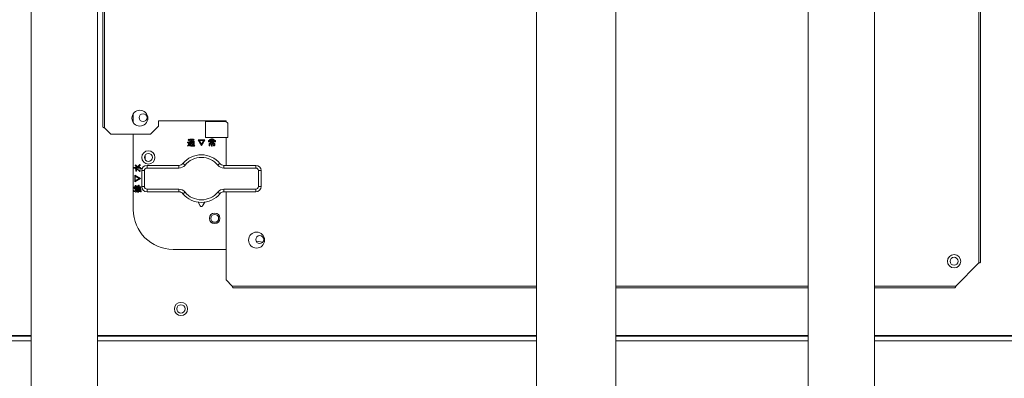
# Model space of a CAD drawing. Extents: x 0 to 420, y 0 to 297.
# Drawn here: x 159 to 171, y 210 to 214 of the extents above; entities that cross this region are included whole.
import ezdxf

# ---------------------------------------------------------------- set-up
doc = ezdxf.new("R2010")
doc.units = 0
doc.layers.add('M0', color=3, linetype='CONTINUOUS')

msp = doc.modelspace()

# ---------------------------------------------------------------- linework, layer by layer
at = {"layer": 'M0', "linetype": 'CONTINUOUS', "lineweight": 13}
for p, q in [((160.405902, 219.316349), (160.405902, 212.516849)), ((160.425403, 219.326099), (160.425403, 212.507099)), ((170.316402, 210.977099), (170.316402, 219.326099)), ((170.335902, 210.986849), (170.335902, 219.316349)), ((159.595902, 219.216599), (159.595902, 203.796599)), ((160.345902, 219.216599), (160.345902, 203.796599)), ((168.385902, 219.216599), (168.385902, 199.896599)), ((169.135902, 219.216599), (169.135902, 199.896599)), ((165.310902, 214.603186), (165.310902, 204.696599)), ((166.210902, 214.603186), (166.210902, 204.846599)), ((160.750902, 212.666349), (160.750902, 212.56685)), ((160.425403, 212.507099), (160.495903, 212.436599)), ((160.945902, 212.436599), (161.035903, 212.526599)), ((161.035903, 212.586599), (161.035903, 212.526599)), ((161.800902, 212.586599), (161.035903, 212.586599)), ((161.566902, 212.397599), (161.566902, 212.577599)), ((161.566902, 212.577599), (161.791902, 212.577599)), ((161.656903, 212.577599), (161.656903, 212.586599)), ((161.79282, 212.577585), (161.778933, 212.586599)), ((161.785985, 212.586599), (161.793866, 212.581383)), ((161.793866, 212.581383), (161.801825, 212.575911)), ((161.800902, 212.586599), (161.800902, 212.576218)), ((161.821902, 212.547599), (161.821902, 212.397599)), ((160.945902, 212.436599), (160.495903, 212.436599)), ((160.750902, 212.436599), (160.750902, 211.581599)), ((161.821902, 212.397599), (161.566902, 212.397599)), ((161.800902, 212.397599), (161.800902, 212.082599)), ((161.365275, 212.308661), (161.371944, 212.311882)), ((161.368107, 212.299812), (161.365275, 212.308661)), ((161.366338, 212.338068), (161.366338, 212.344767)), ((161.366338, 212.344767), (161.384391, 212.344767)), ((161.376852, 212.338068), (161.366338, 212.338068)), ((161.374267, 212.303653), (161.368107, 212.299812)), ((161.370231, 212.373086), (161.375187, 212.379103)), ((161.375883, 212.368151), (161.370231, 212.373086)), ((161.371944, 212.311882), (161.376852, 212.315033)), ((161.381205, 212.309723), (161.374267, 212.303653)), ((161.375187, 212.379103), (161.38316, 212.373246)), ((161.382267, 212.36105), (161.375883, 212.368151)), ((161.376852, 212.315033), (161.376852, 212.338068)), ((161.389171, 212.303735), (161.381205, 212.309723)), ((161.388284, 212.367422), (161.382267, 212.36105)), ((161.38316, 212.373246), (161.388284, 212.367422)), ((161.384391, 212.344767), (161.384391, 212.315387)), ((161.384391, 212.315387), (161.39412, 212.310115)), ((161.401382, 212.300638), (161.389171, 212.303735)), ((161.391824, 212.371696), (161.391824, 212.378395)), ((161.391824, 212.378395), (161.432178, 212.378395)), ((161.42439, 212.371696), (161.391824, 212.371696)), ((161.392073, 212.357865), (161.418727, 212.357865)), ((161.392073, 212.312201), (161.392073, 212.357865)), ((161.399612, 212.312201), (161.392073, 212.312201)), ((161.39412, 212.310115), (161.402798, 212.309015)), ((161.399612, 212.352004), (161.399612, 212.345475)), ((161.411896, 212.352004), (161.399612, 212.352004)), ((161.399612, 212.345475), (161.411896, 212.345475)), ((161.411896, 212.339615), (161.399612, 212.339615)), ((161.399612, 212.339615), (161.399612, 212.333086)), ((161.399612, 212.333086), (161.411896, 212.333086)), ((161.399612, 212.327226), (161.399612, 212.312201)), ((161.411896, 212.327226), (161.399612, 212.327226)), ((161.401027, 212.36459), (161.406337, 212.3699)), ((161.445275, 212.300638), (161.401382, 212.300638)), ((161.402798, 212.309015), (161.446691, 212.309015)), ((161.406337, 212.3699), (161.41273, 212.368282)), ((161.411896, 212.345475), (161.411896, 212.352004)), ((161.411896, 212.333086), (161.411896, 212.339615)), ((161.411896, 212.313617), (161.411896, 212.327226)), ((161.419435, 212.313617), (161.411896, 212.313617)), ((161.41273, 212.368282), (161.417665, 212.366714)), ((161.417665, 212.366714), (161.42439, 212.371696)), ((161.432427, 212.352004), (161.419435, 212.352004)), ((161.419435, 212.352004), (161.419435, 212.345475)), ((161.419435, 212.345475), (161.432427, 212.345475)), ((161.419435, 212.339615), (161.419435, 212.333086)), ((161.432427, 212.339615), (161.419435, 212.339615)), ((161.419435, 212.333086), (161.432427, 212.333086)), ((161.432427, 212.327226), (161.419435, 212.327226)), ((161.419435, 212.327226), (161.419435, 212.313617)), ((161.437488, 212.37344), (161.423682, 212.364236)), ((161.423682, 212.364236), (161.428284, 212.362112)), ((161.428284, 212.362112), (161.424036, 212.357865)), ((161.424036, 212.357865), (161.439966, 212.357865)), ((161.426868, 212.319281), (161.43147, 212.319281)), ((161.427222, 212.312581), (161.426868, 212.319281)), ((161.43501, 212.312581), (161.427222, 212.312581)), ((161.432178, 212.378395), (161.433948, 212.379457)), ((161.432427, 212.345475), (161.432427, 212.352004)), ((161.432427, 212.333086), (161.432427, 212.339615)), ((161.432427, 212.320697), (161.432427, 212.327226)), ((161.433948, 212.379457), (161.439257, 212.375564)), ((161.439966, 212.357865), (161.439966, 212.317511)), ((161.446691, 212.309015), (161.445275, 212.300638)), ((161.523434, 212.306891), (161.485204, 212.372024)), ((161.485204, 212.372024), (161.562018, 212.372024)), ((161.549629, 212.365324), (161.497594, 212.365324)), ((161.497594, 212.365324), (161.523434, 212.320697)), ((161.562018, 212.372024), (161.523434, 212.306891)), ((161.523434, 212.320697), (161.549629, 212.365324)), ((161.60255, 212.347599), (161.60255, 212.365652)), ((161.60255, 212.365652), (161.622832, 212.365652)), ((161.610089, 212.347599), (161.60255, 212.347599)), ((161.610089, 212.359792), (161.610089, 212.347599)), ((161.67193, 212.359792), (161.610089, 212.359792)), ((161.610338, 212.329546), (161.637594, 212.329546)), ((161.610338, 212.305475), (161.610338, 212.329546)), ((161.617876, 212.305475), (161.610338, 212.305475)), ((161.615045, 212.374502), (161.620708, 212.379103)), ((161.618881, 212.370977), (161.615045, 212.374502)), ((161.637594, 212.322847), (161.617876, 212.322847)), ((161.617876, 212.322847), (161.617876, 212.305475)), ((161.622832, 212.365652), (161.618881, 212.370977)), ((161.619187, 212.335013), (161.619187, 212.354679)), ((161.619187, 212.354679), (161.662832, 212.354679)), ((161.637594, 212.335013), (161.619187, 212.335013)), ((161.620708, 212.379103), (161.626304, 212.374332)), ((161.629557, 212.369546), (161.624248, 212.365652)), ((161.624248, 212.365652), (161.637594, 212.365652)), ((161.626304, 212.374332), (161.629557, 212.369546)), ((161.655293, 212.348818), (161.626726, 212.348818)), ((161.626726, 212.348818), (161.626726, 212.340874)), ((161.626726, 212.340874), (161.655293, 212.340874)), ((161.637594, 212.381227), (161.644779, 212.381227)), ((161.637594, 212.365652), (161.637594, 212.381227)), ((161.637594, 212.329546), (161.637594, 212.335013)), ((161.637594, 212.300874), (161.637594, 212.322847)), ((161.645133, 212.300874), (161.637594, 212.300874)), ((161.645133, 212.379103), (161.645133, 212.365652)), ((161.645133, 212.365652), (161.658584, 212.365652)), ((161.662832, 212.335013), (161.645133, 212.335013)), ((161.645133, 212.335013), (161.645133, 212.329546)), ((161.645133, 212.329546), (161.673805, 212.329546)), ((161.666267, 212.322847), (161.645133, 212.322847)), ((161.645133, 212.322847), (161.645133, 212.300874)), ((161.65292, 212.369192), (161.66, 212.380165)), ((161.658584, 212.365652), (161.65292, 212.369192)), ((161.655293, 212.340874), (161.655293, 212.348818)), ((161.659646, 212.305148), (161.65823, 212.311847)), ((161.65823, 212.311847), (161.66531, 212.311847)), ((161.665664, 212.374502), (161.659646, 212.365652)), ((161.659646, 212.365652), (161.679469, 212.365652)), ((161.66885, 212.305148), (161.659646, 212.305148)), ((161.66, 212.380165), (161.666372, 212.376272)), ((161.662832, 212.354679), (161.662832, 212.335013)), ((161.666267, 212.313263), (161.666267, 212.322847)), ((161.67193, 212.349015), (161.67193, 212.359792)), ((161.679469, 212.349015), (161.67193, 212.349015)), ((161.673805, 212.329546), (161.673805, 212.310077)), ((161.679469, 212.365652), (161.679469, 212.349015)), ((160.885902, 212.145599), (160.885902, 212.199599)), ((160.759337, 212.048999), (160.759337, 212.056184)), ((160.76146, 212.056538), (160.771726, 212.056538)), ((160.771726, 212.056538), (160.782386, 212.058814)), ((160.772434, 212.080608), (160.778805, 212.08698)), ((160.780783, 212.073213), (160.772434, 212.080608)), ((160.790133, 212.062555), (160.780783, 212.073213)), ((160.780929, 212.084856), (160.789762, 212.074396)), ((160.782386, 212.058814), (160.790133, 212.062555)), ((160.789762, 212.074396), (160.79615, 212.065741)), ((160.812614, 212.067756), (160.792256, 212.056538)), ((160.792256, 212.056538), (160.832964, 212.056538)), ((160.79615, 212.065741), (160.81407, 212.079269)), ((160.833318, 212.08875), (160.812614, 212.067756)), ((160.81407, 212.079269), (160.825177, 212.092998)), ((160.825177, 212.092998), (160.833318, 212.08875)), ((160.906902, 212.082599), (161.267344, 212.082599)), ((160.906902, 212.052599), (160.906902, 212.082599)), ((161.267344, 212.052599), (161.267344, 212.082599)), ((161.776461, 212.052599), (161.776461, 212.082599)), ((161.776461, 212.082599), (162.136902, 212.082599)), ((162.136902, 212.052599), (162.136902, 212.082599)), ((160.830487, 212.048999), (160.759337, 212.048999)), ((160.767478, 211.895901), (160.767478, 211.972715)), ((160.767478, 211.972715), (160.83261, 211.934131)), ((160.774177, 211.960326), (160.774177, 211.908291)), ((160.818805, 211.934131), (160.774177, 211.960326)), ((160.777036, 212.038839), (160.781283, 212.044856)), ((160.779867, 212.036715), (160.777036, 212.038839)), ((160.779867, 212.016184), (160.779867, 212.036715)), ((160.786566, 212.016184), (160.779867, 212.016184)), ((160.784469, 212.044502), (160.815175, 212.033276)), ((160.786566, 212.036715), (160.786566, 212.016184)), ((160.815175, 212.033276), (160.833318, 212.015122)), ((160.833318, 212.015122), (160.825885, 212.011228)), ((160.831902, 212.040962), (160.831902, 212.048042)), ((160.838602, 212.042378), (160.831902, 212.040962)), ((160.838602, 212.050874), (160.838602, 212.042378)), ((160.846903, 211.842599), (160.846903, 212.022599)), ((160.846903, 212.022599), (160.876902, 212.022599)), ((160.876902, 212.022599), (160.876902, 211.842599)), ((161.267344, 212.052599), (160.906902, 212.052599)), ((162.136902, 212.052599), (161.776461, 212.052599)), ((162.166902, 212.022599), (162.196902, 212.022599)), ((162.166902, 211.842599), (162.166902, 212.022599)), ((162.196902, 212.022599), (162.196902, 211.842599)), ((160.760045, 211.831797), (160.760045, 211.838981)), ((160.762168, 211.839335), (160.774203, 211.839335)), ((160.83261, 211.934131), (160.767478, 211.895901)), ((160.774177, 211.908291), (160.818805, 211.934131)), ((160.774203, 211.839335), (160.774203, 211.854556)), ((160.774203, 211.854556), (160.780903, 211.854556)), ((160.780903, 211.854556), (160.780903, 211.839335)), ((160.780903, 211.839335), (160.792256, 211.839335)), ((160.792256, 211.839335), (160.792256, 211.852432)), ((160.792256, 211.852432), (160.798956, 211.852432)), ((160.798956, 211.852432), (160.798956, 211.839335)), ((160.798956, 211.839335), (160.810309, 211.839335)), ((160.810309, 211.839335), (160.810309, 211.85668)), ((160.810309, 211.85668), (160.817009, 211.85668)), ((160.817009, 211.85668), (160.817009, 211.839335)), ((160.817009, 211.839335), (160.83792, 211.839335)), ((160.83792, 211.839335), (160.83792, 211.831797)), ((160.846903, 211.842599), (160.876902, 211.842599)), ((162.166902, 211.842599), (162.196902, 211.842599)), ((160.758983, 211.787549), (160.758983, 211.794734)), ((160.777036, 211.787549), (160.758983, 211.787549)), ((160.83792, 211.831797), (160.760045, 211.831797)), ((160.760045, 211.819053), (160.760045, 211.826238)), ((160.774203, 211.819053), (160.760045, 211.819053)), ((160.761106, 211.795088), (160.777036, 211.795088)), ((160.762168, 211.826592), (160.812788, 211.826592)), ((160.774203, 211.805707), (160.774203, 211.819053)), ((160.780903, 211.805707), (160.774203, 211.805707)), ((160.777036, 211.795088), (160.777036, 211.802167)), ((160.777036, 211.802167), (160.783735, 211.802167)), ((160.777036, 211.77845), (160.777036, 211.787549)), ((160.783735, 211.77845), (160.777036, 211.77845)), ((160.780903, 211.819053), (160.780903, 211.805707)), ((160.792256, 211.819053), (160.780903, 211.819053)), ((160.783735, 211.802167), (160.783735, 211.795088)), ((160.783735, 211.795088), (160.800045, 211.795088)), ((160.783735, 211.787549), (160.783735, 211.77845)), ((160.801106, 211.787549), (160.783735, 211.787549)), ((160.792256, 211.807123), (160.792256, 211.819053)), ((160.798956, 211.807123), (160.792256, 211.807123)), ((160.798274, 211.803583), (160.803938, 211.804999)), ((160.800045, 211.795088), (160.798274, 211.803583)), ((160.807832, 211.819053), (160.798956, 211.819053)), ((160.798956, 211.819053), (160.798956, 211.807123)), ((160.80323, 211.776327), (160.801106, 211.787549)), ((160.811726, 211.778096), (160.80323, 211.776327)), ((160.803938, 211.804999), (160.80677, 211.795088)), ((160.80677, 211.795088), (160.832964, 211.795088)), ((160.812434, 211.801459), (160.807832, 211.819053)), ((160.80854, 211.787549), (160.810309, 211.779866)), ((160.831195, 211.787549), (160.80854, 211.787549)), ((160.819867, 211.803229), (160.812434, 211.801459)), ((160.813849, 211.819158), (160.818805, 211.804999)), ((160.832256, 211.78199), (160.832256, 211.786946)), ((160.838955, 211.783052), (160.832256, 211.78199)), ((160.841106, 211.804999), (160.834026, 211.801459)), ((160.838955, 211.789424), (160.838955, 211.783052)), ((160.906902, 211.782599), (160.906902, 211.812599)), ((160.906902, 211.812599), (161.267344, 211.812599)), ((161.267344, 211.782599), (160.906902, 211.782599)), ((161.267344, 211.782599), (161.267344, 211.812599)), ((161.776461, 211.812599), (162.136902, 211.812599)), ((161.776461, 211.782599), (161.776461, 211.812599)), ((162.136902, 211.782599), (161.776461, 211.782599)), ((161.800902, 211.782599), (161.800902, 210.786599)), ((162.136902, 211.782599), (162.136902, 211.812599)), ((161.485003, 211.665133), (161.508906, 211.623652)), ((161.534899, 211.623652), (161.558803, 211.665133)), ((162.141621, 211.22254), (162.216743, 211.214119)), ((161.200902, 211.131599), (161.800902, 211.131599)), ((170.055402, 210.716099), (170.316402, 210.977099)), ((161.800902, 210.786599), (161.871402, 210.716099)), ((161.871402, 210.716099), (165.310902, 210.716099)), ((161.881152, 210.696599), (165.310902, 210.696599)), ((166.210902, 210.716099), (168.385902, 210.716099)), ((166.210902, 210.696599), (168.385902, 210.696599)), ((169.135902, 210.716099), (170.055402, 210.716099)), ((169.135902, 210.696599), (170.045652, 210.696599)), ((158.569902, 210.156599), (159.595902, 210.156599)), ((159.595902, 210.096599), (158.611902, 210.096599)), ((159.595902, 210.147599), (158.618116, 210.147599)), ((160.345902, 210.156599), (165.310902, 210.156599)), ((165.310902, 210.147599), (160.345902, 210.147599)), ((165.310902, 210.096599), (160.345902, 210.096599)), ((166.210902, 210.156599), (168.385902, 210.156599)), ((168.385902, 210.147599), (166.210902, 210.147599)), ((168.385902, 210.096599), (166.210902, 210.096599)), ((169.135902, 210.156599), (171.145902, 210.156599)), ((171.145902, 210.147599), (169.135902, 210.147599)), ((171.145902, 210.096599), (169.135902, 210.096599))]:
    msp.add_line(p, q, dxfattribs=at)
for centre, radius in [((160.825902, 212.616599), 0.09), ((160.861902, 212.622599), 0.045), ((160.921902, 212.172599), 0.075), ((160.921902, 212.172599), 0.045), ((161.671902, 211.482599), 0.06), ((161.671902, 211.482599), 0.045), ((162.145902, 211.236599), 0.09), ((162.181902, 211.242599), 0.045), ((170.035902, 210.996599), 0.075), ((170.035902, 210.996599), 0.045), ((161.290902, 210.456599), 0.075), ((161.290902, 210.456599), 0.048)]:
    msp.add_circle(centre, radius, dxfattribs=at)
for centre, radius, start, end in [((161.791902, 212.547599), 0.03, 0, 90), ((161.521902, 211.932599), 0.27, 39.521196, 140.478804), ((161.521902, 211.932599), 0.24, 39.521196, 140.478804), ((160.906902, 212.022599), 0.06, 90, 180), ((161.267344, 212.142599), 0.06, 270, 320.478804), ((161.267344, 212.142599), 0.09, 270, 320.478804), ((161.776461, 212.142599), 0.09, 219.521196, 270), ((161.776461, 212.142599), 0.06, 219.521196, 270), ((162.136902, 212.022599), 0.06, 0, 90), ((160.906902, 212.022599), 0.03, 90, 180), ((162.136902, 212.022599), 0.03, 0, 90), ((160.906902, 211.842599), 0.06, 180, 270), ((160.906902, 211.842599), 0.03, 180, 270), ((162.136902, 211.842599), 0.03, 270, 360), ((162.136902, 211.842599), 0.06, 270, 360), ((161.267344, 211.722599), 0.09, 39.521196, 90), ((161.267344, 211.722599), 0.06, 39.521196, 90), ((161.521902, 211.932599), 0.27, 219.521196, 320.478804), ((161.521902, 211.932599), 0.24, 219.521196, 320.478804), ((161.776461, 211.722599), 0.09, 90, 140.478804), ((161.776461, 211.722599), 0.06, 90, 140.478804), ((161.521902, 211.631142), 0.015, 209.953209, 330.046791), ((161.200902, 211.581599), 0.45, 180, 270)]:
    msp.add_arc(centre, radius, start, end, dxfattribs=at)
at = {"layer": 'M0', "linetype": 'CONTINUOUS', "lineweight": 13, "extrusion": (0, 0, -1)}
for points, knots in [([(160.425403, 212.507099), (160.422847, 212.50791), (160.420292, 212.50872), (160.41794, 212.509537), (160.415587, 212.510354), (160.413437, 212.511177), (160.411614, 212.511974), (160.409791, 212.512772), (160.408295, 212.513543), (160.407387, 212.514412), (160.40659, 212.515174), (160.406246, 212.516012), (160.405902, 212.516849)], [0, 0, 0, 0, 1, 1, 1, 2, 2, 2, 3, 3, 3, 4, 4, 4, 4]), ([(161.418727, 212.357865), (161.416555, 212.358739), (161.414384, 212.359613), (161.41275, 212.360261), (161.411164, 212.360891), (161.410084, 212.361308), (161.40887, 212.361783), (161.407656, 212.362258), (161.406307, 212.36279), (161.404977, 212.363268), (161.403648, 212.363746), (161.402338, 212.364168), (161.401027, 212.36459)], [0, 0, 0, 0, 1, 1, 1, 2, 2, 2, 3, 3, 3, 4, 4, 4, 4]), ([(161.43147, 212.319281), (161.431645, 212.319312), (161.431821, 212.319342), (161.431935, 212.319396), (161.432023, 212.319437), (161.432075, 212.319492), (161.432124, 212.319549), (161.432174, 212.319607), (161.43222, 212.319669), (161.432258, 212.319751), (161.432357, 212.319969), (161.432392, 212.320333), (161.432427, 212.320697)], [0, 0, 0, 0, 1, 1, 1, 2, 2, 2, 3, 3, 3, 4, 4, 4, 4]), ([(161.439966, 212.317511), (161.439931, 212.316762), (161.439896, 212.316012), (161.439631, 212.315302), (161.439365, 212.314592), (161.43887, 212.313921), (161.438358, 212.313494), (161.437846, 212.313067), (161.437319, 212.312885), (161.436758, 212.312774), (161.436197, 212.312663), (161.435604, 212.312622), (161.43501, 212.312581)], [0, 0, 0, 0, 1, 1, 1, 2, 2, 2, 3, 3, 3, 4, 4, 4, 4]), ([(161.439257, 212.375564), (161.439542, 212.375278), (161.439827, 212.374992), (161.439941, 212.374761), (161.439973, 212.374694), (161.439991, 212.374632), (161.44, 212.374567), (161.440009, 212.374503), (161.440009, 212.374436), (161.439992, 212.374371), (161.439976, 212.374306), (161.439943, 212.374244), (161.439905, 212.37419), (161.439868, 212.374135), (161.439826, 212.374088), (161.43977, 212.374041), (161.439622, 212.373918), (161.439377, 212.373793), (161.439055, 212.3737), (161.438624, 212.373576), (161.438056, 212.373508), (161.437488, 212.37344)], [0, 0, 0, 0, 1, 1, 1, 2, 2, 2, 3, 3, 3, 4, 4, 4, 5, 5, 5, 6, 6, 6, 7, 7, 7, 7]), ([(161.644779, 212.381227), (161.645104, 212.381176), (161.645429, 212.381124), (161.64567, 212.381046), (161.645851, 212.380987), (161.645985, 212.380913), (161.646077, 212.38084), (161.646147, 212.380785), (161.646193, 212.380731), (161.64623, 212.380669), (161.646266, 212.380607), (161.646294, 212.380538), (161.646292, 212.380451), (161.646291, 212.380364), (161.646261, 212.380259), (161.646221, 212.380173), (161.646181, 212.380087), (161.646132, 212.380021), (161.646063, 212.379935), (161.645991, 212.379844), (161.645898, 212.379732), (161.645758, 212.379604), (161.645593, 212.379452), (161.645363, 212.379278), (161.645133, 212.379103)], [0, 0, 0, 0, 1, 1, 1, 2, 2, 2, 3, 3, 3, 4, 4, 4, 5, 5, 5, 6, 6, 6, 7, 7, 7, 8, 8, 8, 8]), ([(161.66531, 212.311847), (161.665485, 212.311878), (161.665661, 212.311909), (161.665775, 212.311963), (161.665862, 212.312004), (161.665914, 212.312058), (161.665964, 212.312116), (161.666013, 212.312174), (161.66606, 212.312235), (161.666098, 212.312318), (161.666197, 212.312536), (161.666232, 212.312899), (161.666267, 212.313263)], [0, 0, 0, 0, 1, 1, 1, 2, 2, 2, 3, 3, 3, 4, 4, 4, 4]), ([(161.666372, 212.376272), (161.666636, 212.37607), (161.666899, 212.375868), (161.667084, 212.375693), (161.667222, 212.375562), (161.667316, 212.375446), (161.667374, 212.375338), (161.667418, 212.375256), (161.667441, 212.375179), (161.66745, 212.375118), (161.667456, 212.375073), (161.667453, 212.375037), (161.667448, 212.375002), (161.667442, 212.374967), (161.667434, 212.374933), (161.667408, 212.374896), (161.667365, 212.374831), (161.667273, 212.374755), (161.667188, 212.374706), (161.667103, 212.374656), (161.667025, 212.374634), (161.666918, 212.374609), (161.666805, 212.374583), (161.666661, 212.374554), (161.666471, 212.374536), (161.666245, 212.374515), (161.665954, 212.374508), (161.665664, 212.374502)], [0, 0, 0, 0, 1, 1, 1, 2, 2, 2, 3, 3, 3, 4, 4, 4, 5, 5, 5, 6, 6, 6, 7, 7, 7, 8, 8, 8, 9, 9, 9, 9]), ([(161.673805, 212.310077), (161.673771, 212.309328), (161.673736, 212.308579), (161.673471, 212.307869), (161.673205, 212.307158), (161.672709, 212.306487), (161.672197, 212.30606), (161.671686, 212.305634), (161.671158, 212.305452), (161.670598, 212.30534), (161.670037, 212.305229), (161.669443, 212.305188), (161.66885, 212.305148)], [0, 0, 0, 0, 1, 1, 1, 2, 2, 2, 3, 3, 3, 4, 4, 4, 4]), ([(160.759337, 212.056184), (160.759388, 212.056509), (160.75944, 212.056834), (160.759518, 212.057075), (160.759577, 212.057256), (160.759651, 212.057389), (160.759724, 212.057482), (160.759779, 212.057552), (160.759833, 212.057598), (160.759895, 212.057635), (160.759956, 212.057672), (160.760026, 212.057699), (160.760113, 212.057697), (160.7602, 212.057696), (160.760305, 212.057666), (160.760391, 212.057626), (160.760477, 212.057586), (160.760543, 212.057537), (160.76063, 212.057468), (160.76072, 212.057396), (160.760832, 212.057302), (160.760959, 212.057163), (160.761111, 212.056998), (160.761286, 212.056768), (160.76146, 212.056538)], [0, 0, 0, 0, 1, 1, 1, 2, 2, 2, 3, 3, 3, 4, 4, 4, 5, 5, 5, 6, 6, 6, 7, 7, 7, 8, 8, 8, 8]), ([(160.778805, 212.08698), (160.779192, 212.087189), (160.779579, 212.087398), (160.779856, 212.087484), (160.779962, 212.087517), (160.780051, 212.087531), (160.780146, 212.087538), (160.780241, 212.087544), (160.780342, 212.087542), (160.780438, 212.087516), (160.780534, 212.08749), (160.780625, 212.087441), (160.7807, 212.087385), (160.780776, 212.08733), (160.780836, 212.087268), (160.780888, 212.087162), (160.780966, 212.087003), (160.781026, 212.086746), (160.781055, 212.08653), (160.781084, 212.086314), (160.781082, 212.086139), (160.781057, 212.085876), (160.781031, 212.0856), (160.78098, 212.085228), (160.780929, 212.084856)], [0, 0, 0, 0, 1, 1, 1, 2, 2, 2, 3, 3, 3, 4, 4, 4, 5, 5, 5, 6, 6, 6, 7, 7, 7, 8, 8, 8, 8]), ([(160.832964, 212.056538), (160.833822, 212.056501), (160.834679, 212.056465), (160.835492, 212.056162), (160.836305, 212.055859), (160.837073, 212.055289), (160.837562, 212.054703), (160.83805, 212.054117), (160.838257, 212.053515), (160.838384, 212.052874), (160.838511, 212.052233), (160.838556, 212.051554), (160.838602, 212.050874)], [0, 0, 0, 0, 1, 1, 1, 2, 2, 2, 3, 3, 3, 4, 4, 4, 4]), ([(161.336769, 212.085327), (161.335254, 212.086576), (161.33374, 212.087826), (161.332254, 212.089051), (161.330769, 212.090276), (161.329312, 212.091478), (161.327913, 212.092632), (161.326514, 212.093787), (161.325171, 212.094894), (161.323912, 212.095933), (161.322653, 212.096972), (161.321477, 212.097942), (161.320405, 212.098826), (161.319334, 212.09971), (161.318366, 212.100508), (161.317528, 212.1012), (161.316689, 212.101892), (161.315979, 212.102478), (161.315389, 212.102964), (161.314844, 212.103414), (161.314402, 212.103778), (161.314072, 212.104051), (161.313905, 212.104189), (161.313766, 212.104303), (161.313627, 212.104418)], [0, 0, 0, 0, 1, 1, 1, 2, 2, 2, 3, 3, 3, 4, 4, 4, 5, 5, 5, 6, 6, 6, 7, 7, 7, 8, 8, 8, 8]), ([(161.707036, 212.085327), (161.70855, 212.086576), (161.710065, 212.087826), (161.71155, 212.089051), (161.713036, 212.090276), (161.714493, 212.091478), (161.715892, 212.092632), (161.717291, 212.093787), (161.718633, 212.094894), (161.719893, 212.095933), (161.721152, 212.096972), (161.722328, 212.097942), (161.723399, 212.098826), (161.724471, 212.09971), (161.725439, 212.100508), (161.726277, 212.1012), (161.727116, 212.101892), (161.727827, 212.102478), (161.728416, 212.102964), (161.728961, 212.103414), (161.729402, 212.103778), (161.729733, 212.104051), (161.7299, 212.104189), (161.730039, 212.104303), (161.730177, 212.104418)], [0, 0, 0, 0, 1, 1, 1, 2, 2, 2, 3, 3, 3, 4, 4, 4, 5, 5, 5, 6, 6, 6, 7, 7, 7, 8, 8, 8, 8]), ([(160.781283, 212.044856), (160.781509, 212.045182), (160.781735, 212.045507), (160.781945, 212.045704), (160.782103, 212.045851), (160.782252, 212.045926), (160.782411, 212.045975), (160.78257, 212.046024), (160.78274, 212.046046), (160.782947, 212.045979), (160.783223, 212.04589), (160.783565, 212.045644), (160.78383, 212.045371), (160.784094, 212.045099), (160.784282, 212.044801), (160.784469, 212.044502)], [0, 0, 0, 0, 1, 1, 1, 2, 2, 2, 3, 3, 3, 4, 4, 4, 5, 5, 5, 5]), ([(160.825885, 212.011228), (160.823176, 212.014993), (160.820467, 212.018758), (160.817571, 212.021852), (160.814675, 212.024946), (160.811592, 212.02737), (160.806574, 212.029684), (160.801319, 212.032108), (160.793943, 212.034411), (160.786566, 212.036715)], [0, 0, 0, 0, 1, 1, 1, 2, 2, 2, 3, 3, 3, 3]), ([(160.831902, 212.048042), (160.831871, 212.048218), (160.831841, 212.048393), (160.831787, 212.048508), (160.831746, 212.048595), (160.831692, 212.048647), (160.831634, 212.048696), (160.831576, 212.048746), (160.831514, 212.048792), (160.831432, 212.04883), (160.831214, 212.048929), (160.83085, 212.048964), (160.830487, 212.048999)], [0, 0, 0, 0, 1, 1, 1, 2, 2, 2, 3, 3, 3, 4, 4, 4, 4]), ([(160.760045, 211.838981), (160.760096, 211.839306), (160.760148, 211.839632), (160.760226, 211.839873), (160.760285, 211.840054), (160.760359, 211.840187), (160.760432, 211.840279), (160.760487, 211.840349), (160.760541, 211.840395), (160.760603, 211.840432), (160.760664, 211.840469), (160.760734, 211.840496), (160.760821, 211.840495), (160.760908, 211.840493), (160.761013, 211.840463), (160.761099, 211.840424), (160.761185, 211.840384), (160.761251, 211.840334), (160.761338, 211.840265), (160.761428, 211.840193), (160.76154, 211.8401), (160.761668, 211.839961), (160.761819, 211.839795), (160.761994, 211.839565), (160.762168, 211.839335)], [0, 0, 0, 0, 1, 1, 1, 2, 2, 2, 3, 3, 3, 4, 4, 4, 5, 5, 5, 6, 6, 6, 7, 7, 7, 8, 8, 8, 8]), ([(160.758983, 211.794734), (160.759034, 211.795059), (160.759086, 211.795384), (160.759164, 211.795625), (160.759223, 211.795806), (160.759297, 211.795939), (160.75937, 211.796032), (160.759425, 211.796101), (160.759479, 211.796148), (160.759541, 211.796185), (160.759602, 211.796221), (160.759672, 211.796249), (160.759759, 211.796247), (160.759846, 211.796246), (160.759951, 211.796216), (160.760037, 211.796176), (160.760123, 211.796136), (160.760189, 211.796087), (160.760275, 211.796018), (160.760366, 211.795946), (160.760478, 211.795852), (160.760605, 211.795713), (160.760757, 211.795548), (160.760932, 211.795318), (160.761106, 211.795088)], [0, 0, 0, 0, 1, 1, 1, 2, 2, 2, 3, 3, 3, 4, 4, 4, 5, 5, 5, 6, 6, 6, 7, 7, 7, 8, 8, 8, 8]), ([(160.760045, 211.826238), (160.760096, 211.826563), (160.760148, 211.826888), (160.760226, 211.827129), (160.760285, 211.82731), (160.760359, 211.827444), (160.760432, 211.827536), (160.760487, 211.827606), (160.760541, 211.827652), (160.760603, 211.827689), (160.760664, 211.827726), (160.760734, 211.827753), (160.760821, 211.827751), (160.760908, 211.82775), (160.761013, 211.82772), (160.761099, 211.82768), (160.761185, 211.827641), (160.761251, 211.827591), (160.761338, 211.827522), (160.761428, 211.82745), (160.76154, 211.827357), (160.761668, 211.827217), (160.761819, 211.827052), (160.761994, 211.826822), (160.762168, 211.826592)], [0, 0, 0, 0, 1, 1, 1, 2, 2, 2, 3, 3, 3, 4, 4, 4, 5, 5, 5, 6, 6, 6, 7, 7, 7, 8, 8, 8, 8]), ([(160.810309, 211.779866), (160.810739, 211.779793), (160.811168, 211.779719), (160.811489, 211.779608), (160.81173, 211.779524), (160.81191, 211.779419), (160.812018, 211.779316), (160.812058, 211.779278), (160.812089, 211.77924), (160.812114, 211.7792), (160.812139, 211.77916), (160.812158, 211.779119), (160.812174, 211.77906), (160.812194, 211.778982), (160.812208, 211.778874), (160.812176, 211.778758), (160.81212, 211.778553), (160.811923, 211.778325), (160.811726, 211.778096)], [0, 0, 0, 0, 1, 1, 1, 2, 2, 2, 3, 3, 3, 4, 4, 4, 5, 5, 5, 6, 6, 6, 6]), ([(160.812788, 211.826592), (160.816386, 211.826136), (160.819984, 211.825681), (160.823167, 211.824668), (160.82635, 211.823655), (160.829119, 211.822084), (160.831969, 211.818845), (160.834955, 211.815451), (160.838031, 211.810225), (160.841106, 211.804999)], [0, 0, 0, 0, 1, 1, 1, 2, 2, 2, 3, 3, 3, 3]), ([(160.834026, 211.801459), (160.831149, 211.806663), (160.828272, 211.811867), (160.825376, 211.814795), (160.823663, 211.816528), (160.821943, 211.817464), (160.820021, 211.818058), (160.818099, 211.818653), (160.815974, 211.818906), (160.813849, 211.819158)], [0, 0, 0, 0, 1, 1, 1, 2, 2, 2, 3, 3, 3, 3]), ([(160.818805, 211.804999), (160.819044, 211.804964), (160.819282, 211.80493), (160.819535, 211.804848), (160.819788, 211.804765), (160.820055, 211.804635), (160.8202, 211.804515), (160.820254, 211.804469), (160.820291, 211.804425), (160.820319, 211.804372), (160.820348, 211.804318), (160.820368, 211.804256), (160.820375, 211.804193), (160.820382, 211.80413), (160.820377, 211.804066), (160.820366, 211.804006), (160.820355, 211.803946), (160.820338, 211.803891), (160.820308, 211.803828), (160.820227, 211.803662), (160.820047, 211.803445), (160.819867, 211.803229)], [0, 0, 0, 0, 1, 1, 1, 2, 2, 2, 3, 3, 3, 4, 4, 4, 5, 5, 5, 6, 6, 6, 7, 7, 7, 7]), ([(160.832256, 211.786946), (160.832249, 211.787004), (160.832241, 211.787062), (160.832226, 211.787116), (160.83221, 211.787171), (160.832187, 211.787222), (160.832152, 211.787268), (160.832118, 211.787313), (160.832072, 211.787353), (160.832025, 211.787385), (160.831979, 211.787417), (160.831932, 211.787441), (160.831871, 211.78746), (160.83171, 211.787511), (160.831452, 211.78753), (160.831195, 211.787549)], [0, 0, 0, 0, 1, 1, 1, 2, 2, 2, 3, 3, 3, 4, 4, 4, 5, 5, 5, 5]), ([(160.832964, 211.795088), (160.833846, 211.795055), (160.834727, 211.795023), (160.835578, 211.794736), (160.83643, 211.794449), (160.837251, 211.793908), (160.837784, 211.793331), (160.838317, 211.792753), (160.838561, 211.792139), (160.838709, 211.791482), (160.838856, 211.790825), (160.838906, 211.790124), (160.838955, 211.789424)], [0, 0, 0, 0, 1, 1, 1, 2, 2, 2, 3, 3, 3, 4, 4, 4, 4]), ([(161.313627, 211.760781), (161.313766, 211.760896), (161.313905, 211.76101), (161.314072, 211.761148), (161.314402, 211.76142), (161.314844, 211.761785), (161.315389, 211.762234), (161.315979, 211.762721), (161.316689, 211.763307), (161.317528, 211.763999), (161.318366, 211.764691), (161.319334, 211.765489), (161.320405, 211.766373), (161.321477, 211.767257), (161.322653, 211.768227), (161.323912, 211.769266), (161.325171, 211.770304), (161.326514, 211.771412), (161.327913, 211.772566), (161.329312, 211.773721), (161.330769, 211.774922), (161.332254, 211.776148), (161.33374, 211.777373), (161.335254, 211.778623), (161.336769, 211.779872)], [0, 0, 0, 0, 1, 1, 1, 2, 2, 2, 3, 3, 3, 4, 4, 4, 5, 5, 5, 6, 6, 6, 7, 7, 7, 8, 8, 8, 8]), ([(161.730177, 211.760781), (161.730039, 211.760896), (161.7299, 211.76101), (161.729733, 211.761148), (161.729402, 211.76142), (161.728961, 211.761785), (161.728416, 211.762234), (161.727827, 211.762721), (161.727116, 211.763307), (161.726277, 211.763999), (161.725439, 211.764691), (161.724471, 211.765489), (161.723399, 211.766373), (161.722328, 211.767257), (161.721152, 211.768227), (161.719893, 211.769266), (161.718633, 211.770304), (161.717291, 211.771412), (161.715892, 211.772566), (161.714493, 211.773721), (161.713036, 211.774922), (161.71155, 211.776148), (161.710065, 211.777373), (161.70855, 211.778623), (161.707036, 211.779872)], [0, 0, 0, 0, 1, 1, 1, 2, 2, 2, 3, 3, 3, 4, 4, 4, 5, 5, 5, 6, 6, 6, 7, 7, 7, 8, 8, 8, 8]), ([(170.335902, 210.986849), (170.335558, 210.986012), (170.335215, 210.985174), (170.334418, 210.984412), (170.33351, 210.983543), (170.332014, 210.982772), (170.330191, 210.981974), (170.328368, 210.981177), (170.326217, 210.980354), (170.323865, 210.979537), (170.321512, 210.97872), (170.318957, 210.97791), (170.316402, 210.977099)], [0, 0, 0, 0, 1, 1, 1, 2, 2, 2, 3, 3, 3, 4, 4, 4, 4]), ([(161.881152, 210.696599), (161.880315, 210.696943), (161.879477, 210.697287), (161.878715, 210.698084), (161.877846, 210.698992), (161.877075, 210.700488), (161.876277, 210.702311), (161.87548, 210.704134), (161.874657, 210.706284), (161.87384, 210.708637), (161.873023, 210.71099), (161.872213, 210.713544), (161.871402, 210.716099)], [0, 0, 0, 0, 1, 1, 1, 2, 2, 2, 3, 3, 3, 4, 4, 4, 4]), ([(170.055402, 210.716099), (170.054592, 210.713545), (170.053782, 210.71099), (170.052965, 210.708637), (170.052148, 210.706284), (170.051325, 210.704134), (170.050527, 210.702311), (170.04973, 210.700488), (170.048959, 210.698991), (170.04809, 210.698084), (170.047328, 210.697287), (170.04649, 210.696943), (170.045652, 210.696599)], [0, 0, 0, 0, 1, 1, 1, 2, 2, 2, 3, 3, 3, 4, 4, 4, 4])]:
    msp.add_open_spline(points, degree=3, knots=knots, dxfattribs=at)

doc.saveas('drawing.dxf')
